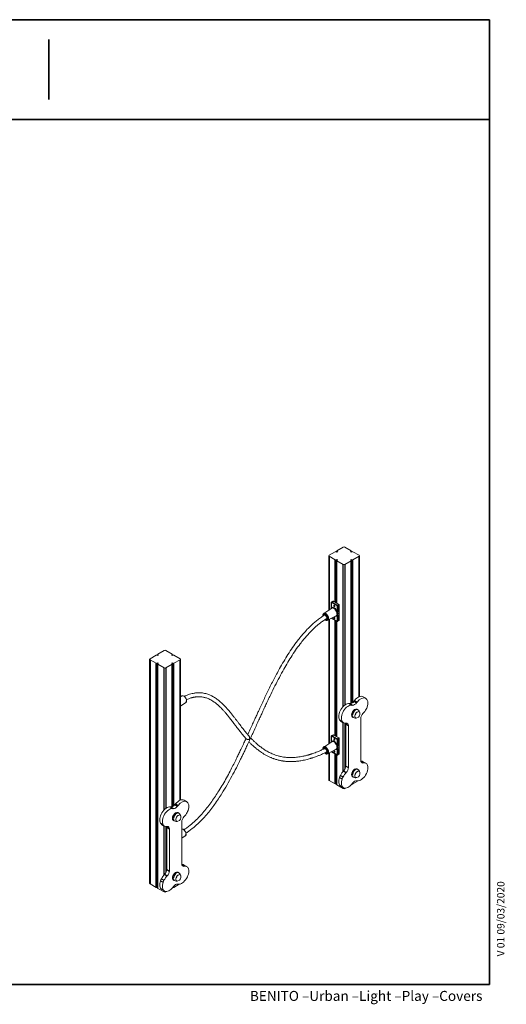
# Model space of a CAD drawing. Units: millimetres. Extents: x 11 to 598, y 5 to 202.
# Drawn here: x 500 to 598, y 5 to 202 of the extents above; entities that cross this region are included whole.
import ezdxf

# ---------------------------------------------------------------- set-up
doc = ezdxf.new("R2010")
doc.units = ezdxf.units.MM
doc.layers.add('JCAN04_-_CUERDAS', color=7, linetype='Continuous')
doc.layers.add('Predeterminado', color=7, linetype='Continuous')

msp = doc.modelspace()

# ---------------------------------------------------------------- linework, layer by layer
at = {"layer": 'JCAN04_-_CUERDAS', "color": 7, "linetype": 'Continuous', "lineweight": 18}
for p, q in [((563.568, 95.339), (562.331, 94.625)), ((563.781, 95.339), (563.922, 95.258)), ((563.878, 95.482), (563.878, 95.283)), ((565.159, 96.258), (563.922, 95.544)), ((564.063, 95.339), (563.922, 95.421)), ((563.922, 95.258), (564.063, 95.339)), ((566.75, 95.544), (565.513, 96.258)), ((566.609, 95.339), (566.75, 95.421)), ((566.75, 95.258), (566.609, 95.339)), ((566.892, 95.339), (566.75, 95.258)), ((566.794, 95.283), (566.794, 95.482)), ((568.341, 94.625), (567.104, 95.339)), ((562.258, 94.523), (562.258, 83.605)), ((562.331, 94.421), (563.568, 93.706)), ((563.781, 93.706), (563.922, 93.788)), ((563.878, 93.564), (563.878, 85.026)), ((563.922, 93.625), (563.922, 93.788)), ((563.922, 93.788), (564.063, 93.706)), ((564.063, 93.706), (563.922, 93.625)), ((563.922, 93.502), (565.159, 92.788)), ((565.513, 92.788), (566.75, 93.502)), ((566.75, 93.788), (566.609, 93.706)), ((566.609, 93.706), (566.75, 93.625)), ((566.75, 93.625), (566.75, 93.788)), ((566.892, 93.706), (566.75, 93.788)), ((566.794, 64.935), (566.794, 93.564)), ((567.104, 93.706), (568.341, 94.421)), ((568.415, 66.289), (568.415, 94.523)), ((562.764, 85.151), (562.764, 83.927)), ((563.127, 85.423), (562.809, 85.24)), ((564.288, 84.789), (563.202, 85.416)), ((562.914, 84.028), (561.265, 82.964)), ((564.394, 81.646), (564.394, 84.606)), ((561.612, 82.731), (561.379, 82.596)), ((561.779, 81.903), (562.013, 82.038)), ((562.041, 81.621), (563.787, 82.517)), ((562.258, 81.732), (562.258, 56.844)), ((562.859, 82.025), (563.945, 81.398)), ((563.878, 81.437), (563.878, 58.265)), ((564.045, 81.393), (564.363, 81.577)), ((528.036, 74.825), (529.274, 75.539)), ((529.627, 75.539), (530.865, 74.825)), ((526.372, 73.804), (526.372, 28.897)), ((526.445, 73.906), (527.683, 74.621)), ((527.683, 72.988), (526.445, 73.702)), ((528.036, 74.539), (527.895, 74.621)), ((527.895, 72.988), (528.036, 73.069)), ((527.992, 74.764), (527.992, 74.565)), ((528.036, 74.702), (528.178, 74.621)), ((528.178, 74.621), (528.036, 74.539)), ((528.036, 72.906), (528.036, 73.069)), ((528.036, 73.069), (528.178, 72.988)), ((530.723, 74.621), (530.865, 74.702)), ((530.865, 74.539), (530.723, 74.621)), ((530.723, 72.988), (530.865, 73.069)), ((531.006, 74.621), (530.865, 74.539)), ((530.865, 72.906), (530.865, 73.069)), ((530.865, 73.069), (531.006, 72.988)), ((530.909, 74.565), (530.909, 74.764)), ((531.218, 74.621), (532.456, 73.906)), ((532.456, 73.702), (531.218, 72.988)), ((532.529, 45.571), (532.529, 73.804)), ((527.992, 72.845), (527.992, 27.938)), ((528.178, 72.988), (528.036, 72.906)), ((529.274, 72.069), (528.036, 72.784)), ((530.865, 72.784), (529.627, 72.069)), ((530.865, 72.906), (530.723, 72.988)), ((530.909, 44.217), (530.909, 72.845)), ((532.842, 66.443), (532.529, 66.283)), ((569.694, 65.964), (569.164, 66.27)), ((532.529, 64.398), (533.617, 65.099)), ((568.084, 63.667), (567.907, 63.769)), ((568.379, 63.28), (568.379, 63.28)), ((564.694, 61.379), (565.224, 61.073)), ((567.007, 62.21), (567.184, 62.108)), ((567.667, 62.046), (567.667, 62.046)), ((568.703, 53.512), (568.703, 61.959)), ((565.682, 60.829), (565.682, 52.381)), ((566.212, 60.522), (566.212, 52.075)), ((562.914, 57.267), (561.265, 56.204)), ((562.764, 58.39), (562.764, 57.166)), ((563.127, 58.663), (562.809, 58.479)), ((564.288, 58.029), (563.202, 58.655)), ((564.394, 54.885), (564.394, 57.845)), ((561.594, 55.98), (561.393, 55.864)), ((561.776, 55.162), (562.013, 55.298)), ((562.041, 54.86), (563.787, 55.756)), ((562.859, 55.264), (563.945, 54.638)), ((562.258, 54.971), (562.258, 49.616)), ((563.878, 54.676), (563.878, 48.656)), ((564.045, 54.633), (564.363, 54.816)), ((568.084, 51.722), (567.907, 51.824)), ((568.379, 51.335), (568.379, 51.335)), ((569.691, 52.961), (569.16, 53.267)), ((562.331, 49.514), (563.568, 48.799)), ((567.007, 50.265), (567.184, 50.163)), ((568.164, 49.411), (567.104, 48.799)), ((567.667, 50.101), (567.667, 50.101)), ((563.878, 48.855), (563.781, 48.799)), ((563.922, 48.595), (565.159, 47.881)), ((564.691, 48.377), (565.221, 48.071)), ((565.69, 47.983), (565.513, 47.881)), ((533.808, 45.245), (533.278, 45.551)), ((531.122, 41.492), (531.299, 41.39)), ((532.199, 42.949), (532.022, 43.051)), ((532.494, 42.562), (532.494, 42.562)), ((528.808, 40.661), (529.339, 40.355)), ((529.796, 40.11), (529.796, 31.663)), ((530.327, 39.804), (530.327, 31.356)), ((531.781, 41.328), (531.781, 41.328)), ((532.817, 32.793), (532.817, 41.241)), ((532.817, 37.939), (533.522, 38.394)), ((533.805, 32.243), (533.275, 32.549)), ((532.199, 31.003), (532.022, 31.105)), ((532.494, 30.616), (532.494, 30.616)), ((526.445, 28.795), (527.683, 28.08)), ((527.992, 28.137), (527.895, 28.08)), ((528.036, 27.876), (529.274, 27.162)), ((528.805, 27.658), (529.335, 27.352)), ((531.122, 29.546), (531.299, 29.444)), ((532.278, 28.693), (531.218, 28.08)), ((531.781, 29.382), (531.781, 29.382)), ((529.804, 27.264), (529.627, 27.162))]:
    msp.add_line(p, q, dxfattribs=at)
at = {"layer": 'JCAN04_-_CUERDAS', "color": 7, "linetype": 'Continuous', "lineweight": 25}
for p, q in [((563.922, 95.258), (563.922, 95.421)), ((566.75, 95.258), (566.75, 95.421)), ((562.331, 94.421), (562.331, 83.652)), ((563.568, 85.205), (563.568, 93.706)), ((563.781, 85.082), (563.781, 93.706)), ((563.922, 85.001), (563.922, 93.502)), ((565.159, 64.316), (565.159, 92.788)), ((565.513, 92.788), (565.513, 64.627)), ((566.75, 64.921), (566.75, 93.502)), ((566.892, 64.978), (566.892, 93.706)), ((567.104, 65.125), (567.104, 93.706)), ((568.341, 66.26), (568.341, 94.421)), ((562.778, 85.13), (562.778, 83.94)), ((563.934, 84.544), (562.849, 85.171)), ((562.884, 85.232), (563.202, 85.416)), ((562.884, 85.232), (563.97, 84.606)), ((563.97, 84.606), (564.288, 84.789)), ((563.972, 82.854), (563.972, 82.991)), ((564.005, 83.196), (564.005, 84.422)), ((564.018, 83), (564.005, 83.196)), ((564.018, 82.858), (564.018, 83)), ((564.076, 84.422), (564.394, 84.606)), ((564.076, 84.422), (564.076, 83.196)), ((562.331, 81.77), (562.331, 56.891)), ((562.849, 82.048), (563.934, 81.421)), ((563.568, 58.444), (563.568, 81.616)), ((563.781, 58.321), (563.781, 81.493)), ((563.922, 58.24), (563.922, 81.411)), ((564.005, 82.687), (564.018, 82.858)), ((564.005, 81.462), (564.005, 82.687)), ((564.076, 82.687), (564.076, 81.462)), ((564.076, 81.462), (564.394, 81.646)), ((526.445, 73.702), (526.445, 28.795)), ((528.036, 74.539), (528.036, 74.702)), ((530.865, 74.539), (530.865, 74.702)), ((532.456, 45.542), (532.456, 73.702)), ((527.683, 28.08), (527.683, 72.988)), ((527.895, 28.08), (527.895, 72.988)), ((528.036, 27.876), (528.036, 72.784)), ((529.274, 43.598), (529.274, 72.069)), ((529.627, 72.069), (529.627, 43.909)), ((530.865, 44.203), (530.865, 72.784)), ((531.006, 44.259), (531.006, 72.988)), ((531.218, 44.407), (531.218, 72.988)), ((567.336, 65.384), (567.866, 65.078)), ((567.435, 65.516), (567.966, 65.21)), ((566.419, 64.929), (566.949, 64.623)), ((566.518, 64.912), (567.049, 64.605)), ((564.432, 61.64), (564.963, 61.334)), ((564.602, 61.442), (565.132, 61.136)), ((565.159, 51.326), (565.159, 61.111)), ((565.513, 60.978), (565.513, 51.776)), ((565.682, 60.829), (566.212, 60.522)), ((562.778, 58.369), (562.778, 57.18)), ((563.934, 57.784), (562.849, 58.41)), ((562.884, 58.472), (563.202, 58.655)), ((562.884, 58.472), (563.97, 57.845)), ((563.97, 57.845), (564.288, 58.029)), ((564.005, 56.436), (564.005, 57.661)), ((564.076, 57.661), (564.394, 57.845)), ((564.076, 57.661), (564.076, 56.436)), ((562.849, 55.287), (563.934, 54.661)), ((563.972, 56.093), (563.972, 56.231)), ((564.018, 56.239), (564.005, 56.436)), ((564.005, 55.927), (564.018, 56.098)), ((564.005, 54.701), (564.005, 55.927)), ((564.018, 56.098), (564.018, 56.239)), ((564.076, 55.927), (564.076, 54.701)), ((562.331, 55.009), (562.331, 49.514)), ((563.568, 48.799), (563.568, 54.855)), ((563.781, 48.799), (563.781, 54.732)), ((563.922, 48.595), (563.922, 54.651)), ((564.076, 54.701), (564.394, 54.885)), ((568.743, 53.275), (569.132, 53.051)), ((565.253, 51.423), (565.783, 51.117)), ((565.682, 52.381), (566.212, 52.075)), ((564.432, 50.126), (564.963, 49.82)), ((564.602, 50.52), (565.132, 50.214)), ((565.159, 47.881), (565.159, 48.106)), ((565.513, 47.98), (565.513, 47.881)), ((567.104, 48.799), (567.104, 49.03)), ((530.533, 44.211), (531.064, 43.905)), ((530.633, 44.193), (531.163, 43.887)), ((531.45, 44.665), (531.981, 44.359)), ((531.55, 44.797), (532.08, 44.491)), ((528.547, 40.921), (529.077, 40.615)), ((528.716, 40.724), (529.247, 40.417)), ((529.274, 30.607), (529.274, 40.392)), ((529.627, 40.259), (529.627, 31.058)), ((529.796, 40.11), (530.327, 39.804)), ((529.796, 31.663), (530.327, 31.356)), ((532.857, 32.557), (533.246, 32.332)), ((528.716, 29.801), (529.247, 29.495)), ((529.367, 30.705), (529.897, 30.398)), ((528.547, 29.407), (529.077, 29.101)), ((531.218, 28.08), (531.218, 28.311)), ((529.274, 27.162), (529.274, 27.388)), ((529.627, 27.262), (529.627, 27.162))]:
    msp.add_line(p, q, dxfattribs=at)
for centre, radius, start, end in [((565.506, 82.936), 1.441, 177.27127, 182.72873), ((561.163, 83.246), 2.913, 355.25307, 359.02409), ((560.615, 82.594), 3.462, 1.54112, 4.53161), ((565.506, 56.176), 1.441, 177.27127, 182.72873), ((561.163, 56.485), 2.913, 355.25307, 359.02409), ((560.615, 55.834), 3.462, 1.54112, 4.53161)]:
    msp.add_arc(centre, radius, start, end, dxfattribs=at)
at = {"layer": 'JCAN04_-_CUERDAS', "color": 7, "linetype": 'Continuous', "lineweight": 18}
for centre, start, end in [((567.634, 62.888), 11.55996, 60), ((567.634, 62.888), 240, 288.44004), ((567.634, 62.888), 288.45674, 11.54326), ((567.634, 50.942), 11.55996, 60), ((567.634, 50.942), 240, 288.44004), ((567.634, 50.942), 288.45674, 11.54326), ((531.749, 42.169), 288.45674, 11.54326), ((531.749, 42.169), 11.55996, 60), ((531.749, 42.169), 240, 288.44004), ((531.749, 30.224), 288.45674, 11.54326), ((531.749, 30.224), 11.55996, 60), ((531.749, 30.224), 240, 288.44004)]:
    msp.add_arc(centre, 0.9, start, end, dxfattribs=at)
for centre, major_axis, ratio, start_param, end_param in [((563.674, 95.278), (-0.15, 0), 0.5773503, 3.9269908, 5.4977871), ((564.028, 95.482), (0.15, 0), 0.5773503, 2.3561945, 3.9269908), ((565.336, 96.156), (0.25, 0), 0.5773503, 0.7853982, 2.3561945), ((566.644, 95.482), (-0.15, 0), 0.5773503, 2.3561945, 3.9269908), ((566.998, 95.278), (0.15, 0), 0.5773503, 0.7853982, 2.3561945), ((562.508, 94.523), (0.25, 0), 0.5773503, 2.3561945, 3.9269908), ((563.674, 93.768), (-0.15, 0), 0.5773503, 0.7853982, 2.3561945), ((564.028, 93.564), (0.15, 0), 0.5773503, 2.3561945, 3.9269908), ((565.336, 92.89), (-0.25, 0), 0.5773503, 0.7853982, 2.3561945), ((566.644, 93.564), (-0.15, 0), 0.5773503, 2.3561945, 3.9269908), ((566.998, 93.768), (0.15, 0), 0.5773503, 3.9269908, 5.4977871), ((568.165, 94.523), (-0.25, 0), 0.5773503, 2.3561945, 3.9269908), ((563.202, 85.293), (0.075, -0.13), 0.5773503, 2.3561945, 3.1415927), ((561.658, 82.296), (0.388, -0.672), 0.5773503, 3.1086088, 3.155637), ((561.624, 82.276), (0.363, -0.629), 0.5773503, 0.5620127, 2.6450236), ((563.451, 84.533), (-0.0432, 0.0748), 0.5773503, 0, 3.2925334), ((563.451, 84.533), (-0.0432, 0.0748), 0.5773503, 6.1224866, 6.2831853), ((564.288, 84.667), (0.075, -0.13), 0.5773503, 0.7853982, 2.3561945), ((561.658, 82.296), (0.388, -0.672), 0.5773503, 3.9290851, 3.9735343), ((561.624, 82.275), (0.275, -0.476), 0.5773503, 0, 3.9077602), ((561.585, 82.253), (0.206, -0.343), 0.5656993, 0.775797, 3.1460899), ((561.658, 82.296), (0.388, -0.672), 0.5773503, 5.2929576, 6.2831853), ((561.624, 82.275), (0.275, -0.476), 0.5773503, 5.4977871, 6.2831853), ((561.585, 82.253), (-0.206, 0.343), 0.5656993, 3.1478223, 3.9173896), ((561.658, 82.296), (0.388, -0.672), 0.5773503, 0, 0.7195176), ((563.451, 82.129), (-0.0432, 0.0748), 0.5773503, 0, 3.3256317), ((563.451, 82.129), (-0.0432, 0.0748), 0.5773503, 6.0991463, 6.2831853), ((563.358, 83.277), (-0.436, 0.755), 0.5773503, 3.1007733, 3.8304618), ((564.288, 81.707), (-0.075, 0.13), 0.5773503, 3.1415927, 3.9269908), ((529.45, 75.437), (0.25, 0), 0.5773503, 0.7853982, 2.3561945), ((526.622, 73.804), (0.25, 0), 0.5773503, 2.3561945, 3.9269908), ((527.789, 74.56), (0.15, 0), 0.5773503, 0.7853982, 2.3561945), ((528.142, 74.764), (0.15, 0), 0.5773503, 2.3561945, 3.9269908), ((530.759, 74.764), (-0.15, 0), 0.5773503, 2.3561945, 3.9269908), ((531.112, 74.56), (0.15, 0), 0.5773503, 0.7853982, 2.3561945), ((532.279, 73.804), (-0.25, 0), 0.5773503, 2.3561945, 3.9269908), ((527.789, 73.049), (-0.15, 0), 0.5773503, 0.7853982, 2.3561945), ((528.142, 72.845), (0.15, 0), 0.5773503, 2.3561945, 3.9269908), ((529.45, 72.171), (-0.25, 0), 0.5773503, 0.7853982, 2.3561945), ((530.759, 72.845), (-0.15, 0), 0.5773503, 2.3561945, 3.9269908), ((531.112, 73.049), (-0.15, 0), 0.5773503, 0.7853982, 2.3561945), ((533.224, 65.768), (-0.388, 0.672), 0.5773503, 3.9248966, 6.2690341), ((533.224, 65.768), (-0.388, 0.672), 0.5773503, 3.1559239, 3.2108151), ((566.927, 65.814), (-0.5, -0.866), 0.5773503, 0.1688676, 1.4019287), ((568.256, 64.416), (1.125, 1.949), 0.5773503, 1.3274175, 1.4019287), ((568.164, 64.539), (-0.999, -1.731), 0.5773503, 3.1415927, 4.4690102), ((568.786, 64.11), (1.125, 1.949), 0.5773503, 1.3274175, 1.4019287), ((568.695, 64.233), (-0.999, -1.731), 0.5773503, 1.8826101, 4.4690102), ((565.69, 63.11), (0.999, 1.731), 0.5773503, 0.2433788, 2.8297789), ((566.22, 62.804), (0.999, 1.731), 0.5773503, 0.2433788, 2.8297789), ((565.598, 62.882), (1.125, 1.949), 0.5773503, 0.1688676, 0.2433788), ((567.457, 62.99), (-0.45, -0.779), 0.5773503, 3.1415927, 6.2831853), ((566.129, 62.575), (1.125, 1.949), 0.5773503, 0.1688676, 0.2433788), ((567.457, 65.508), (-0.5, -0.866), 0.5773503, 0.1688676, 1.4019287), ((568.023, 62.663), (-0.356, -0.617), 0.5773503, 2.5641049, 6.2831853), ((568.023, 62.663), (-0.356, -0.617), 0.5773503, 2.5643734, 6.2831853), ((568.023, 62.663), (0.356, 0.617), 0.5773503, 0, 3.7448448), ((568.023, 62.663), (0.356, 0.617), 0.5773503, 5.6799332, 6.2831853), ((568.603, 64.28), (-1.088, -1.885), 0.5773503, 1.1366143, 1.6592258), ((568.725, 64.232), (0.975, 1.689), 0.5773503, 4.8008185, 5.0242028), ((565.659, 63.075), (-0.975, -1.689), 0.5773503, 5.9713715, 6.1947558), ((565.782, 63.264), (1.088, 1.885), 0.5773503, 3.0531631, 3.1415927), ((566.19, 62.768), (-0.975, -1.689), 0.5773503, 5.9713715, 6.1947558), ((568.023, 62.663), (-0.356, -0.617), 0.5773503, 0, 0.5774878), ((568.023, 62.663), (-0.356, -0.617), 0.5773503, 0, 0.5772192), ((569.357, 62.338), (-0.463, -0.802), 0.5773503, 4.278207, 5.4984808), ((566.312, 62.958), (1.088, 1.885), 0.5773503, 3.0531631, 3.5757747), ((565.027, 60.45), (-0.463, -0.802), 0.5773503, -3.9262971, -3.7248185), ((565.558, 60.144), (-0.463, -0.802), 0.5773503, 2.3568882, 3.5757747), ((563.202, 58.533), (0.075, -0.13), 0.5773503, 2.3561945, 3.1415927), ((563.451, 57.773), (-0.0432, 0.0748), 0.5773503, 0, 3.2925334), ((563.451, 57.773), (-0.0432, 0.0748), 0.5773503, 6.1224866, 6.2831853), ((564.288, 57.906), (0.075, -0.13), 0.5773503, 0.7853982, 2.3561945), ((561.624, 55.515), (0.275, -0.476), 0.5773503, 0, 3.7801762), ((561.658, 55.535), (0.388, -0.672), 0.5773503, 3.1086088, 3.155637), ((561.585, 55.513), (0.187, -0.354), 0.6012645, 2.3792547, 3.1169466), ((561.624, 55.515), (0.363, -0.629), 0.5773503, 0.5620127, 2.6450236), ((561.585, 55.513), (0.187, -0.354), 0.6012645, 0.8084583, 2.3792547), ((561.585, 55.513), (-0.187, 0.354), 0.6012645, 3.1182132, 3.950051), ((563.451, 55.368), (-0.0432, 0.0748), 0.5773503, 0, 3.2903318), ((563.451, 55.368), (-0.0432, 0.0748), 0.5773503, 6.1245901, 6.2831853), ((563.358, 56.516), (-0.436, 0.755), 0.5773503, 3.1007733, 3.8304618), ((561.658, 55.535), (0.388, -0.672), 0.5773503, 5.1970797, 6.2831853), ((561.624, 55.515), (0.275, -0.476), 0.5773503, 5.4977871, 6.2831853), ((561.658, 55.535), (0.388, -0.672), 0.5773503, 0, 0.7195176), ((564.288, 54.946), (-0.075, 0.13), 0.5773503, 3.1415927, 3.9269908), ((569.357, 53.89), (0.463, 0.802), 0.5773503, 2.3568882, 3.5757747), ((568.072, 51.383), (-1.088, -1.885), 0.5773503, 3.1415927, 3.4953875), ((565.782, 50.06), (1.088, 1.885), 0.5773503, 1.1366143, 1.6592258), ((565.027, 52.003), (0.463, 0.802), 0.5773503, 4.278207, 5.4984808), ((565.558, 51.697), (0.463, 0.802), 0.5773503, 4.278207, 5.4984808), ((567.457, 51.044), (-0.45, -0.779), 0.5773503, 3.1415927, 6.2831853), ((568.023, 50.718), (-0.356, -0.617), 0.5773503, 2.5643734, 6.2831853), ((568.023, 50.718), (-0.356, -0.617), 0.5773503, 2.5383405, 6.2831853), ((568.023, 50.718), (0.356, 0.617), 0.5773503, 0, 3.7190804), ((568.695, 51.23), (-0.999, -1.731), 0.5773503, 0.2433788, 2.8297789), ((568.023, 50.718), (0.356, 0.617), 0.5773503, 5.7056975, 6.2831853), ((568.603, 51.077), (-1.088, -1.885), 0.5773503, 3.0531631, 3.5757747), ((568.725, 51.266), (0.975, 1.689), 0.5773503, 5.9713715, 6.1947558), ((562.508, 49.616), (0.25, 0), 0.5773503, 3.1415927, 3.9269908), ((565.69, 50.108), (0.999, 1.731), 0.5773503, 1.8826101, 3.1415927), ((565.659, 50.108), (-0.975, -1.689), 0.5773503, 4.8008185, 5.0242028), ((566.22, 49.802), (0.999, 1.731), 0.5773503, 1.8826101, 4.4690102), ((566.19, 49.802), (-0.975, -1.689), 0.5773503, 4.8008185, 5.0242028), ((566.312, 49.754), (1.088, 1.885), 0.5773503, 1.1366143, 1.6592258), ((567.457, 48.527), (0.5, 0.866), 0.5773503, 0.1688676, 1.4019287), ((568.023, 50.718), (-0.356, -0.617), 0.5773503, 0, 0.6009382), ((568.023, 50.718), (-0.356, -0.617), 0.5773503, 0, 0.6027973), ((568.786, 51.459), (-1.125, -1.949), 0.5773503, 0.1688676, 0.2433788), ((563.674, 48.86), (0.15, 0), 0.5773503, 3.9269908, 5.4977871), ((564.028, 48.656), (0.15, 0), 0.5773503, 3.1415927, 3.9269908), ((565.336, 47.983), (0.25, 0), 0.5773503, 3.9269908, 5.4977871), ((566.644, 48.656), (-0.15, 0), 0.5773503, 2.3561945, 2.9300654), ((566.998, 48.86), (-0.15, 0), 0.5773503, 1.0186896, 2.3561945), ((566.129, 49.924), (-1.125, -1.949), 0.5773503, 1.3274175, 1.4019287), ((532.279, 43.82), (-0.999, -1.731), 0.5773503, 3.1415927, 4.4690102), ((532.809, 43.514), (-0.999, -1.731), 0.5773503, 1.8826101, 4.4690102), ((529.804, 42.392), (0.999, 1.731), 0.5773503, 0.2433788, 2.8297789), ((530.335, 42.086), (0.999, 1.731), 0.5773503, 0.2433788, 2.8297789), ((529.713, 42.163), (1.125, 1.949), 0.5773503, 0.1688676, 0.2433788), ((531.041, 45.095), (-0.5, -0.866), 0.5773503, 0.1688676, 1.4019287), ((530.243, 41.857), (1.125, 1.949), 0.5773503, 0.1688676, 0.2433788), ((531.572, 44.789), (-0.5, -0.866), 0.5773503, 0.1688676, 1.4019287), ((532.37, 43.697), (1.125, 1.949), 0.5773503, 1.3274175, 1.4019287), ((532.901, 43.391), (1.125, 1.949), 0.5773503, 1.3274175, 1.4019287), ((532.84, 43.514), (0.975, 1.689), 0.5773503, 4.8008185, 5.0242028), ((531.572, 42.271), (-0.45, -0.779), 0.5773503, 3.1415927, 6.2831853), ((532.137, 41.945), (-0.356, -0.617), 0.5773503, 2.5643734, 6.2831853), ((532.137, 41.945), (-0.356, -0.617), 0.5773503, 2.5641049, 6.2831853), ((532.137, 41.945), (0.356, 0.617), 0.5773503, 0, 3.7448448), ((532.137, 41.945), (0.356, 0.617), 0.5773503, 5.6799332, 6.2831853), ((533.472, 41.619), (-0.463, -0.802), 0.5773503, 4.278207, 5.4984808), ((532.717, 43.561), (-1.088, -1.885), 0.5773503, 1.1366143, 1.6592258), ((529.774, 42.356), (-0.975, -1.689), 0.5773503, 5.9713715, 6.1947558), ((529.896, 42.545), (1.088, 1.885), 0.5773503, 3.0531631, 3.1415927), ((530.304, 42.05), (-0.975, -1.689), 0.5773503, 5.9713715, 6.1947558), ((530.427, 42.239), (1.088, 1.885), 0.5773503, 3.0531631, 3.5757747), ((529.142, 39.732), (-0.463, -0.802), 0.5773503, -3.9262971, -3.7248185), ((529.672, 39.425), (-0.463, -0.802), 0.5773503, 2.3568882, 3.5757747), ((532.137, 41.945), (-0.356, -0.617), 0.5773503, 0, 0.5772192), ((532.137, 41.945), (-0.356, -0.617), 0.5773503, 0, 0.5774878), ((533.128, 39.063), (-0.388, 0.672), 0.5773503, 3.9248966, 6.1013782), ((533.128, 39.063), (-0.388, 0.672), 0.5773503, 3.1559239, 3.2108151), ((529.142, 31.284), (0.463, 0.802), 0.5773503, 4.278207, 5.4984808), ((532.809, 30.511), (-0.999, -1.731), 0.5773503, 0.2433788, 2.8297789), ((533.472, 33.172), (0.463, 0.802), 0.5773503, 2.3568882, 3.5757747), ((532.187, 30.664), (-1.088, -1.885), 0.5773503, 3.1415927, 3.4953875), ((532.717, 30.358), (-1.088, -1.885), 0.5773503, 3.0531631, 3.5757747), ((532.84, 30.547), (0.975, 1.689), 0.5773503, 5.9713715, 6.1947558), ((529.774, 29.39), (-0.975, -1.689), 0.5773503, 4.8008185, 5.0242028), ((529.896, 29.342), (1.088, 1.885), 0.5773503, 1.1366143, 1.6592258), ((530.427, 29.036), (1.088, 1.885), 0.5773503, 1.1366143, 1.6592258), ((529.672, 30.978), (0.463, 0.802), 0.5773503, 4.278207, 5.4984808), ((531.572, 30.326), (0.45, 0.779), 0.5773503, 0, 3.1415927), ((532.137, 29.999), (-0.356, -0.617), 0.5773503, 2.5383405, 6.2831853), ((532.137, 29.999), (0.356, 0.617), 0.5773503, 0, 3.7190804), ((532.137, 29.999), (0.356, 0.617), 0.5773503, 0, 3.7188119), ((532.137, 29.999), (0.356, 0.617), 0.5773503, 5.7056975, 6.2831853), ((532.137, 29.999), (0.356, 0.617), 0.5773503, 5.7059661, 6.2831853), ((526.622, 28.897), (0.25, 0), 0.5773503, 3.1415927, 3.9269908), ((527.789, 28.142), (0.15, 0), 0.5773503, 3.9269908, 5.4977871), ((528.142, 27.938), (0.15, 0), 0.5773503, 3.1415927, 3.9269908), ((529.804, 29.389), (0.999, 1.731), 0.5773503, 1.8826101, 3.1415927), ((530.335, 29.083), (0.999, 1.731), 0.5773503, 1.8826101, 4.4690102), ((530.304, 29.083), (-0.975, -1.689), 0.5773503, 4.8008185, 5.0242028), ((530.759, 27.938), (-0.15, 0), 0.5773503, 2.3561945, 2.9300654), ((531.112, 28.142), (0.15, 0), 0.5773503, 4.1602823, 5.4977871), ((530.243, 29.206), (-1.125, -1.949), 0.5773503, 1.3274175, 1.4019287), ((531.572, 27.808), (0.5, 0.866), 0.5773503, 0.1688676, 1.4019287), ((532.137, 29.999), (-0.356, -0.617), 0.5773503, 0, 0.6032521), ((532.901, 30.74), (-1.125, -1.949), 0.5773503, 0.1688676, 0.2433788), ((529.45, 27.264), (0.25, 0), 0.5773503, 3.9269908, 5.4977871)]:
    msp.add_ellipse(centre, major_axis=major_axis, ratio=ratio, start_param=start_param, end_param=end_param, dxfattribs=at)
at = {"layer": 'JCAN04_-_CUERDAS', "color": 7, "linetype": 'Continuous', "lineweight": 25}
for centre, major_axis, ratio, start_param, end_param in [((562.814, 85.151), (0.05, 0), 0.5773503, 3.141359, 3.9269908), ((562.849, 85.089), (0.05, -0.0866), 0.5773503, 2.3561945, 3.9269908), ((562.884, 85.11), (0.075, -0.13), 0.5773503, 2.3561945, 3.1466473), ((562.884, 85.191), (-0.025, -0.0433), 0.5773503, 3.9269908, 5.4977871), ((561.624, 82.276), (0.363, -0.629), 0.5773503, 2.6450236, 4.1504623), ((561.658, 82.296), (0.388, -0.672), 0.5773503, 0.7195176, 3.1086088), ((563.391, 83.296), (0.461, -0.799), 0.5773503, 1.1302539, 3.4301012), ((563.358, 83.277), (0.436, -0.755), 0.5773503, 0.8819272, 3.1841028), ((563.97, 84.565), (-0.025, -0.0433), 0.5773503, 3.9269908, 5.4977871), ((563.934, 84.463), (0.05, -0.0866), 0.5773503, 0.7853982, 2.3561945), ((563.97, 84.483), (-0.075, 0.13), 0.5773503, 3.9269908, 5.4977871), ((564.005, 82.974), (-0.0498, -0.004), 0.519018, 4.4094692, 5.3958492), ((564.04, 84.442), (0.05, 0), 0.5773503, 3.9269908, 5.4977871), ((564.04, 83.217), (0.05, 0), 0.5773503, 3.9269908, 5.4977871), ((564.031, 83.025), (0.0499, -0.0024), 0.5441707, 4.4770352, 5.5242327), ((564.031, 82.888), (0.0499, 0.0025), 0.608724, 4.4210138, 5.4682113), ((561.624, 82.276), (0.363, -0.629), 0.5773503, 5.3327241, 6.2831853), ((561.624, 82.276), (0.363, -0.629), 0.5773503, 0, 0.5620127), ((563.391, 83.296), (-0.461, 0.799), 0.5773503, 2.8027273, 3.5821351), ((563.934, 81.503), (-0.05, 0.0866), 0.5773503, 2.3561945, 3.9269908), ((563.97, 81.442), (0.025, 0.0433), 0.5773503, 2.3561945, 3.1414535), ((564.005, 82.829), (0.0498, -0.0044), 0.6303071, 1.3648543, 2.3512342), ((564.04, 82.708), (0.05, 0), 0.5773503, 3.9269908, 5.4977871), ((564.04, 81.482), (0.05, 0), 0.5773503, 3.9269908, 5.4977871), ((563.97, 81.523), (-0.075, 0.13), 0.5773503, 3.1466473, 3.9269908), ((533.224, 65.768), (-0.388, 0.672), 0.5773503, 3.2108151, 3.9248966), ((567.634, 62.888), (0.45, 0.779), 0.5773503, 0, 3.1415927), ((562.814, 58.39), (0.05, 0), 0.5773503, 3.141359, 3.9269908), ((562.849, 58.329), (0.05, -0.0866), 0.5773503, 2.3561945, 3.9269908), ((562.884, 58.349), (0.075, -0.13), 0.5773503, 2.3561945, 3.1466473), ((563.391, 56.536), (0.461, -0.799), 0.5773503, 1.1302539, 3.4301012), ((562.884, 58.431), (-0.025, -0.0433), 0.5773503, 3.9269908, 5.4977871), ((563.358, 56.516), (0.436, -0.755), 0.5773503, 0.8819272, 3.1841028), ((563.97, 57.804), (-0.025, -0.0433), 0.5773503, 3.9269908, 5.4977871), ((563.934, 57.702), (0.05, -0.0866), 0.5773503, 0.7853982, 2.3561945), ((563.97, 57.722), (-0.075, 0.13), 0.5773503, 3.9269908, 5.4977871), ((564.04, 57.682), (0.05, 0), 0.5773503, 3.9269908, 5.4977871), ((561.624, 55.515), (0.363, -0.629), 0.5773503, 2.6450236, 4.0472751), ((561.658, 55.535), (0.388, -0.672), 0.5773503, 0.7195176, 3.1086088), ((563.391, 56.536), (-0.461, 0.799), 0.5773503, 2.8027273, 3.5821351), ((564.005, 56.213), (-0.0498, -0.004), 0.519018, 4.4094692, 5.3958492), ((564.005, 56.068), (0.0498, -0.0044), 0.6303071, 1.3648543, 2.3512342), ((564.04, 56.456), (0.05, 0), 0.5773503, 3.9269908, 5.4977871), ((564.04, 55.947), (0.05, 0), 0.5773503, 3.9269908, 5.4977871), ((564.031, 56.265), (0.0499, -0.0024), 0.5441707, 4.4770352, 5.5242327), ((564.031, 56.128), (0.0499, 0.0025), 0.608724, 4.4210138, 5.4682113), ((561.624, 55.515), (0.363, -0.629), 0.5773503, 5.2206715, 6.2831853), ((561.624, 55.515), (0.363, -0.629), 0.5773503, 0, 0.5620127), ((563.934, 54.742), (-0.05, 0.0866), 0.5773503, 2.3561945, 3.9269908), ((563.97, 54.681), (0.025, 0.0433), 0.5773503, 2.3561945, 3.1414535), ((564.04, 54.722), (0.05, 0), 0.5773503, 3.9269908, 5.4977871), ((563.97, 54.763), (-0.075, 0.13), 0.5773503, 3.1466473, 3.9269908), ((567.634, 50.942), (0.45, 0.779), 0.5773503, 0, 3.1415927), ((531.749, 42.169), (0.45, 0.779), 0.5773503, 0, 3.1415927), ((533.128, 39.063), (-0.388, 0.672), 0.5773503, 3.2108151, 3.9248966), ((531.749, 30.224), (0.45, 0.779), 0.5773503, 0, 3.1415927)]:
    msp.add_ellipse(centre, major_axis=major_axis, ratio=ratio, start_param=start_param, end_param=end_param, dxfattribs=at)
at = {"layer": 'JCAN04_-_CUERDAS', "color": 7, "linetype": 'Continuous', "lineweight": 18}
for centre in [(563.391, 84.499), (563.391, 82.094), (563.391, 57.738), (563.391, 55.334)]:
    msp.add_ellipse(centre, major_axis=(0.08, -0.139), ratio=0.5773503, dxfattribs=at)
for points, knots in [([(562.809, 85.238), (562.807, 85.238), (562.795, 85.233), (562.777, 85.21), (562.765, 85.18), (562.764, 85.16), (562.764, 85.151)], [0, 0, 0, 0, 0.0617811, 0.4097329, 0.7491913, 1, 1, 1, 1]), ([(561.286, 82.974), (561.256, 82.957), (561.203, 82.924), (561.142, 82.835), (561.103, 82.722), (561.098, 82.641), (561.096, 82.592)], [0, 0, 0, 0, 0.232237, 0.4861694, 0.744247, 1, 1, 1, 1]), ([(561.378, 82.596), (561.093, 82.411), (560.631, 82.11), (559.905, 81.562), (559.264, 81.027), (558.687, 80.504), (558.068, 79.898), (557.397, 79.184), (556.67, 78.339), (555.87, 77.331), (555.008, 76.143), (554.095, 74.765), (553.23, 73.353), (552.273, 71.681), (551.239, 69.744), (550.144, 67.555), (549.356, 65.902), (548.84, 64.8), (548.578, 64.237), (548.301, 63.636), (547.989, 62.958), (547.631, 62.174), (547.223, 61.28), (546.769, 60.285), (546.36, 59.387), (546.124, 58.874), (546.044, 58.699)], [0, 0, 0, 0, 0.03675505, 0.07080119, 0.10204389, 0.13041233, 0.15587213, 0.19525111, 0.23387805, 0.27176049, 0.32754123, 0.38321431, 0.43883227, 0.49439616, 0.57732483, 0.66020988, 0.74188011, 0.76291426, 0.78372398, 0.80499141, 0.83011682, 0.85956007, 0.89267492, 0.92994395, 0.97136219, 0.99076625, 0.99076625, 0.99076625, 0.99076625]), ([(546.582, 57.954), (546.748, 58.317), (547.057, 58.987), (547.555, 60.081), (548.03, 61.123), (548.451, 62.045), (548.814, 62.837), (549.178, 63.628), (549.566, 64.465), (550.002, 65.395), (550.57, 66.59), (551.279, 68.043), (552.144, 69.742), (553.004, 71.344), (553.858, 72.842), (554.706, 74.234), (555.599, 75.593), (556.445, 76.765), (557.23, 77.758), (557.942, 78.59), (558.566, 79.259), (559.098, 79.788), (559.54, 80.203), (560.028, 80.631), (560.563, 81.063), (561.167, 81.508), (561.552, 81.757), (561.792, 81.911)], [0, 0, 0, 0, 0.0372644, 0.0814933, 0.1209151, 0.1555346, 0.1853556, 0.2103811, 0.2449097, 0.2799723, 0.3156434, 0.380419, 0.4452993, 0.510204, 0.5655057, 0.620774, 0.6760589, 0.7314947, 0.7692037, 0.8076342, 0.846567, 0.8669818, 0.8892357, 0.9134129, 0.939711, 0.9684327, 1, 1, 1, 1]), ([(563.945, 81.398), (563.957, 81.392), (563.979, 81.382), (564.017, 81.38), (564.035, 81.39), (564.045, 81.395)], [0, 0, 0, 0, 0.3601293, 0.7253662, 1, 1, 1, 1]), ([(546.231, 58.485), (546.201, 58.518), (546.079, 58.654), (545.862, 58.909), (545.615, 59.204), (545.416, 59.448), (545.206, 59.709), (544.956, 60.026), (544.65, 60.419), (544.327, 60.84), (544.001, 61.27), (543.671, 61.703), (543.381, 62.083), (543.129, 62.409), (542.92, 62.675), (542.728, 62.917), (542.56, 63.123), (542.419, 63.294), (542.287, 63.452), (542.142, 63.623), (541.964, 63.829), (541.745, 64.074), (541.498, 64.34), (541.211, 64.636), (540.91, 64.93), (540.605, 65.208), (540.318, 65.453), (540.022, 65.688), (539.698, 65.925), (539.356, 66.149), (539.014, 66.348), (538.684, 66.516), (538.354, 66.662), (538, 66.794), (537.604, 66.912), (537.171, 67.006), (536.729, 67.065), (536.367, 67.082), (536.097, 67.08), (535.917, 67.072), (535.74, 67.058), (535.537, 67.037), (535.25, 66.994), (534.85, 66.912), (534.327, 66.767), (533.781, 66.573), (533.44, 66.421), (533.292, 66.351)], [0, 0, 0, 0, 0.00769872, 0.03639048, 0.06040914, 0.07975188, 0.09447166, 0.12223992, 0.15396751, 0.1856527, 0.21917642, 0.25220836, 0.28470417, 0.3060667, 0.3271243, 0.34612616, 0.36226862, 0.37554855, 0.38664656, 0.39972663, 0.41629197, 0.43634719, 0.45973148, 0.48264303, 0.5121467, 0.53734697, 0.55894636, 0.58192116, 0.60723321, 0.63345639, 0.65801137, 0.68064637, 0.70204876, 0.7241492, 0.74939628, 0.77619495, 0.80240055, 0.82693889, 0.83778779, 0.84767072, 0.85658843, 0.86690148, 0.88072673, 0.90302708, 0.93080126, 0.96353393, 0.98640834, 0.98640834, 0.98640834, 0.98640834]), ([(533.637, 65.119), (533.651, 65.127), (533.69, 65.152), (533.74, 65.23), (533.779, 65.341), (533.784, 65.423), (533.786, 65.471)], [0, 0, 0, 0, 0.1228726, 0.4129766, 0.7078161, 1, 1, 1, 1]), ([(533.734, 65.678), (533.763, 65.692), (533.914, 65.76), (534.18, 65.868), (534.502, 65.982), (534.772, 66.064), (534.988, 66.121), (535.163, 66.161), (535.321, 66.192), (535.48, 66.22), (535.643, 66.242), (535.811, 66.26), (536.038, 66.276), (536.33, 66.281), (536.681, 66.262), (537.016, 66.218), (537.31, 66.158), (537.551, 66.094), (537.801, 66.015), (538.097, 65.904), (538.452, 65.741), (538.828, 65.535), (539.194, 65.301), (539.528, 65.06), (539.817, 64.829), (540.088, 64.597), (540.373, 64.335), (540.65, 64.065), (540.91, 63.797), (541.129, 63.561), (541.328, 63.339), (541.495, 63.147), (541.631, 62.989), (541.743, 62.855), (541.851, 62.725), (541.971, 62.579), (542.136, 62.375), (542.345, 62.112), (542.594, 61.794), (542.851, 61.46), (543.111, 61.119), (543.396, 60.743), (543.701, 60.342), (544.015, 59.933), (544.304, 59.561), (544.529, 59.275), (544.711, 59.048), (544.872, 58.849), (545.073, 58.605), (545.315, 58.317), (545.549, 58.044), (545.689, 57.89), (545.746, 57.827)], [0.01860274, 0.01860274, 0.01860274, 0.01860274, 0.02363023, 0.04412746, 0.06151477, 0.07736503, 0.08928661, 0.09830906, 0.10739425, 0.11672569, 0.12630163, 0.13626209, 0.14691178, 0.16757378, 0.19045734, 0.21368998, 0.2335266, 0.24986146, 0.26391819, 0.28672456, 0.31393726, 0.34290005, 0.37321376, 0.40129617, 0.42533707, 0.44692935, 0.47192757, 0.5012206, 0.52218469, 0.5439587, 0.56310132, 0.57929552, 0.59253298, 0.60265029, 0.61244896, 0.62428484, 0.63816166, 0.66153415, 0.68723072, 0.713303, 0.73974709, 0.76655964, 0.80055029, 0.83271937, 0.86170476, 0.88749982, 0.90002736, 0.91548145, 0.93489698, 0.95828022, 0.98564006, 1, 1, 1, 1]), ([(545.677, 57.903), (545.534, 57.592), (545.253, 56.984), (544.791, 55.999), (544.347, 55.066), (543.964, 54.275), (543.551, 53.434), (543.075, 52.486), (542.464, 51.306), (541.786, 50.044), (541.035, 48.719), (540.286, 47.477), (539.543, 46.323), (538.811, 45.258), (538.045, 44.228), (537.241, 43.236), (536.389, 42.285), (535.628, 41.529), (534.958, 40.925), (534.377, 40.441), (533.775, 39.984), (533.401, 39.733), (533.223, 39.617)], [0.00392408, 0.00392408, 0.00392408, 0.00392408, 0.04515615, 0.09664664, 0.14119557, 0.17881256, 0.20950884, 0.26158535, 0.31496968, 0.3798944, 0.44489607, 0.50988304, 0.56532987, 0.62080113, 0.67620901, 0.73159105, 0.78814173, 0.84638938, 0.87808283, 0.9142687, 0.95491976, 0.98684432, 0.98684432, 0.98684432, 0.98684432]), ([(533.644, 38.937), (533.819, 39.052), (534.197, 39.306), (534.811, 39.772), (535.414, 40.271), (536.116, 40.898), (536.912, 41.677), (537.799, 42.651), (538.627, 43.664), (539.409, 44.712), (540.154, 45.795), (540.987, 47.088), (541.892, 48.597), (542.848, 50.318), (543.551, 51.66), (544.031, 52.607), (544.319, 53.184), (544.639, 53.833), (544.979, 54.535), (545.343, 55.295), (545.717, 56.089), (546.076, 56.856), (546.284, 57.307), (546.378, 57.513)], [0.01328012, 0.01328012, 0.01328012, 0.01328012, 0.04397066, 0.08471425, 0.12161782, 0.15426774, 0.21408769, 0.27176814, 0.32764471, 0.38328668, 0.43896975, 0.49468337, 0.57794638, 0.66126579, 0.74331841, 0.7696779, 0.79568629, 0.82519702, 0.86148241, 0.89474168, 0.93217789, 0.97378835, 1, 1, 1, 1]), ([(546.434, 57.81), (546.421, 57.803), (546.4, 57.792), (546.354, 57.772), (546.294, 57.75), (546.213, 57.731), (546.127, 57.72), (546.039, 57.718), (545.953, 57.727), (545.872, 57.746), (545.802, 57.777), (545.763, 57.806), (545.747, 57.824), (545.745, 57.826)], [0, 0, 0, 0, 0.03674805, 0.06302906, 0.12597058, 0.18877579, 0.25140779, 0.3138952, 0.3760395, 0.43814677, 0.50000323, 0.56188131, 0.57325106, 0.57325106, 0.57325106, 0.57325106]), ([(546.23, 58.484), (546.248, 58.464), (546.284, 58.414), (546.331, 58.327), (546.37, 58.226), (546.4, 58.12), (546.42, 58.013), (546.43, 57.927), (546.434, 57.859), (546.434, 57.826), (546.434, 57.81)], [0.56047606, 0.56047606, 0.56047606, 0.56047606, 0.60893963, 0.66568772, 0.72881102, 0.79642347, 0.86424334, 0.93210289, 0.96610681, 1, 1, 1, 1]), ([(546.265, 57.267), (546.394, 57.13), (546.661, 56.864), (547.029, 56.514), (547.355, 56.221), (547.629, 55.987), (547.848, 55.809), (548.019, 55.674), (548.165, 55.561), (548.387, 55.395), (548.72, 55.158), (549.164, 54.868), (549.573, 54.628), (549.915, 54.444), (550.183, 54.308), (550.443, 54.186), (550.7, 54.074), (550.94, 53.976), (551.177, 53.886), (551.419, 53.802), (551.693, 53.714), (551.992, 53.628), (552.289, 53.554), (552.572, 53.492), (552.816, 53.446), (553.044, 53.408), (553.275, 53.375), (553.552, 53.342), (553.884, 53.313), (554.256, 53.293), (554.649, 53.285), (555.029, 53.291), (555.377, 53.308), (555.684, 53.33), (555.975, 53.359), (556.301, 53.398), (556.698, 53.458), (557.172, 53.545), (557.669, 53.655), (558.129, 53.773), (558.469, 53.87), (558.698, 53.939), (558.875, 53.995), (559.101, 54.068), (559.422, 54.177), (559.853, 54.333), (560.39, 54.543), (561.052, 54.822), (561.487, 55.025), (561.766, 55.156)], [0.01663319, 0.01663319, 0.01663319, 0.01663319, 0.05296285, 0.08535136, 0.11296508, 0.13579488, 0.15355364, 0.16668544, 0.1772148, 0.18861094, 0.21947732, 0.25507653, 0.28999423, 0.309942, 0.32903393, 0.34718097, 0.36438179, 0.38220764, 0.39623267, 0.41220508, 0.4301265, 0.44999941, 0.46991052, 0.48670389, 0.50312311, 0.51517725, 0.52874018, 0.54548252, 0.56540409, 0.58848572, 0.61158247, 0.63432214, 0.65426843, 0.67142299, 0.68643223, 0.70348792, 0.72626668, 0.75265514, 0.7820775, 0.80771553, 0.82759698, 0.83710013, 0.84473492, 0.85622156, 0.87348081, 0.8965078, 0.92529105, 0.95980543, 1, 1, 1, 1]), ([(546.378, 57.51), (546.383, 57.522), (546.398, 57.558), (546.417, 57.626), (546.427, 57.697), (546.433, 57.759), (546.433, 57.792), (546.434, 57.81)], [0.76366809, 0.76366809, 0.76366809, 0.76366809, 0.79635615, 0.86420899, 0.93207781, 0.96088423, 1, 1, 1, 1]), ([(546.434, 57.81), (546.438, 57.812), (546.445, 57.816), (546.455, 57.823), (546.464, 57.828), (546.472, 57.834), (546.479, 57.839), (546.486, 57.843), (546.499, 57.853), (546.517, 57.869), (546.539, 57.891), (546.558, 57.913), (546.572, 57.935), (546.58, 57.949), (546.583, 57.955)], [0, 0, 0, 0, 0.0232312, 0.0447193, 0.06446008, 0.08245195, 0.09869541, 0.11319251, 0.12594634, 0.19264781, 0.25178907, 0.31711654, 0.37737772, 0.42720502, 0.42720502, 0.42720502, 0.42720502]), ([(561.403, 55.87), (561.135, 55.743), (560.715, 55.547), (560.077, 55.277), (559.555, 55.073), (559.149, 54.926), (558.847, 54.823), (558.637, 54.755), (558.478, 54.705), (558.342, 54.664), (558.2, 54.622), (558.001, 54.566), (557.739, 54.496), (557.415, 54.416), (557.018, 54.329), (556.551, 54.243), (556.042, 54.17), (555.566, 54.123), (555.136, 54.096), (554.75, 54.087), (554.376, 54.091), (554.001, 54.107), (553.602, 54.141), (553.176, 54.195), (552.68, 54.282), (552.141, 54.411), (551.601, 54.58), (551.128, 54.759), (550.709, 54.942), (550.314, 55.136), (549.921, 55.35), (549.578, 55.556), (549.283, 55.746), (549.033, 55.917), (548.767, 56.108), (548.468, 56.336), (548.125, 56.613), (547.74, 56.947), (547.318, 57.339), (546.931, 57.723), (546.713, 57.958), (546.626, 58.051)], [0, 0, 0, 0, 0.03991236, 0.0741581, 0.10290822, 0.12627798, 0.14147141, 0.15312598, 0.16125716, 0.16812055, 0.17610121, 0.18519852, 0.20174891, 0.22045453, 0.24063235, 0.26998456, 0.30142403, 0.33001521, 0.35465991, 0.37882772, 0.40049364, 0.42396216, 0.44925455, 0.47662482, 0.5066272, 0.54761879, 0.58660527, 0.62016775, 0.64953801, 0.67905541, 0.70910746, 0.74011312, 0.75981388, 0.77997099, 0.80090309, 0.82574035, 0.85528634, 0.88889607, 0.92706378, 0.9697944, 0.99370977, 0.99370977, 0.99370977, 0.99370977]), ([(562.809, 58.478), (562.807, 58.477), (562.795, 58.472), (562.777, 58.45), (562.765, 58.419), (562.764, 58.4), (562.764, 58.39)], [0, 0, 0, 0, 0.0617811, 0.4097329, 0.7491913, 1, 1, 1, 1]), ([(561.286, 56.214), (561.256, 56.196), (561.203, 56.164), (561.142, 56.074), (561.103, 55.962), (561.098, 55.88), (561.096, 55.832)], [0, 0, 0, 0, 0.232237, 0.4861694, 0.744247, 1, 1, 1, 1]), ([(563.945, 54.638), (563.957, 54.631), (563.979, 54.621), (564.017, 54.62), (564.035, 54.629), (564.045, 54.634)], [0, 0, 0, 0, 0.3601293, 0.7253662, 1, 1, 1, 1]), ([(533.542, 38.413), (533.556, 38.422), (533.595, 38.447), (533.644, 38.524), (533.684, 38.636), (533.689, 38.718), (533.691, 38.766)], [0, 0, 0, 0, 0.1228726, 0.4129766, 0.7078161, 1, 1, 1, 1])]:
    msp.add_open_spline(points, degree=3, knots=knots, dxfattribs=at)
at = {"layer": 'Predeterminado', "color": 7, "linetype": 'Continuous', "lineweight": 35}
for p, q in [((594.516, 201.948), (317.516, 201.948)), ((594.516, 201.948), (594.516, 8.596)), ((506.137, 185.948), (506.137, 197.948)), ((317.516, 181.948), (594.516, 181.948)), ((317.516, 8.596), (594.516, 8.596))]:
    msp.add_line(p, q, dxfattribs=at)

# ---------------------------------------------------------------- texts
at = {"layer": 'Predeterminado', "linetype": 'Continuous', "lineweight": 35, "insert": (596.001, 14.254), "char_height": 1.5, "attachment_point": 1, "rotation": 90}
msp.add_mtext('{\\fArial|b0|i0|c0|p34;V 01 09/03/2020}\\P', dxfattribs=at)
at = {"layer": 'Predeterminado', "insert": (546.466, 7.329), "char_height": 2, "width": 54.23001, "attachment_point": 1}
msp.add_mtext('{\\fCircularStd|b0||i0||c0|p34;\\C7;\\H2.;\\W1.;BENITO –Urban –Light –Play –Covers}', dxfattribs=at)

doc.saveas('drawing.dxf')
